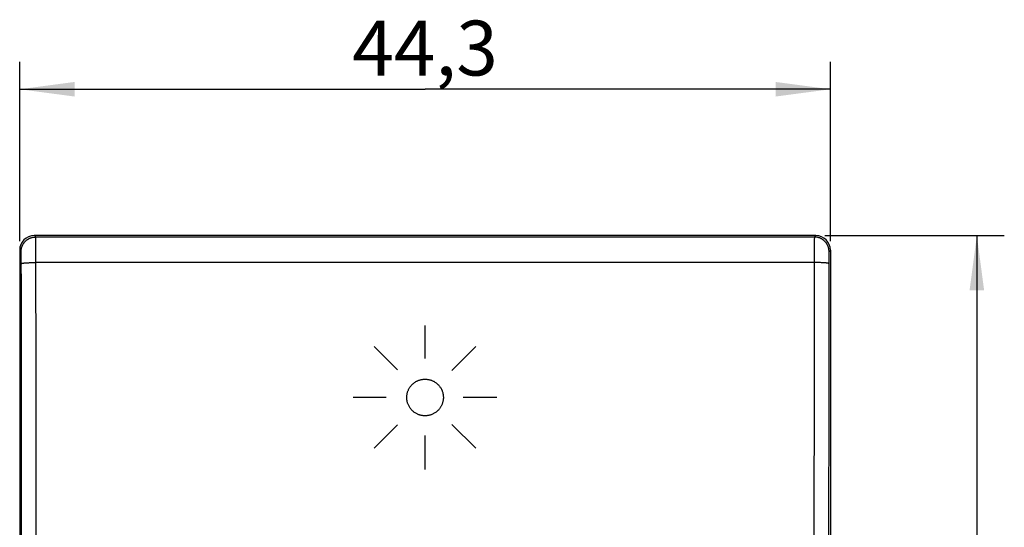
# Model space of a CAD drawing. Units: millimetres. Extents: x -74.9 to 8, y 1.5 to 57.
# Drawn here: x -45.8 to 8, y 29.2 to 57 of the extents above; entities that cross this region are included whole.
import ezdxf

# ---------------------------------------------------------------- set-up
doc = ezdxf.new("R2010")
doc.units = ezdxf.units.MM
doc.header["$LTSCALE"] = 16.335
doc.layers.get('0').update_dxf_attribs({"linetype": 'CONTINUOUS'})
for name, color, linetype in [('ASSI', 7, 'CONTINUOUS'), ('CURVE', 7, 'CONTINUOUS'), ('RACCORDO', 7, 'CONTINUOUS')]:
    doc.layers.add(name, color=color, linetype=linetype)
doc.styles.get("Standard").update_dxf_attribs({"font": 'txt', "width": 0.8})
doc.dimstyles.new('DIMSTYLE_1', dxfattribs={"dimtxt": 3, "dimasz": 3, "dimexe": 1.5, "dimexo": 0.5, "dimgap": 0.75, "dimtad": 1, "dimtxsty": 'STANDARD', "dimblk": '_FILLED', "dimblk1": '_FILLED', "dimblk2": '_FILLED', "dimcen": 0.09, "dimadec": 0, "dimazin": 0, "dimtfac": 1, "dimtofl": 0, "dimtmove": 0, "dimatfit": 3, "dimldrblk": '_FILLED', "dimfxl": 1, "dimtolj": 1, "dimarcsym": 0})

# ---------------------------------------------------------------- blocks, each defined once
blk = doc.blocks.new('_FILLED')
at = {"color": 0, "linetype": 'BYBLOCK'}
blk.add_solid([(0, 0), (-1, 0.133), (-1, -0.133)], dxfattribs=at)
blk = doc.blocks.new('*D0')
at = {"color": 7, "linetype": 'CONTINUOUS'}
for p, q in [((-1.785, 45.185), (8.015, 45.185)), ((6.515, 45.185), (6.515, 23.335)), ((6.515, 1.485), (6.515, 23.335)), ((-1.785, 1.485), (8.015, 1.485))]:
    blk.add_line(p, q, dxfattribs=at)
at = {"color": 7, "linetype": 'CONTINUOUS', "xscale": 3, "yscale": 3, "zscale": 3}
for p, rotation in [((6.515, 45.185), 90), ((6.515, 1.485), 270)]:
    blk.add_blockref('_FILLED', p, dxfattribs=dict(at, rotation=rotation))
at = {"color": 7, "linetype": 'CONTINUOUS', "insert": (2.765, 23.335), "char_height": 3, "width": 8.57143, "attachment_point": 2, "rotation": 90, "line_spacing_factor": 0.9}
blk.add_mtext('43,7', dxfattribs=at)
blk = doc.blocks.new('*D1')
at = {"color": 7, "linetype": 'CONTINUOUS'}
for p, q in [((-45.785, 44.885), (-45.785, 54.685)), ((-1.485, 44.885), (-1.485, 54.685)), ((-45.785, 53.185), (-23.635, 53.185)), ((-1.485, 53.185), (-23.635, 53.185))]:
    blk.add_line(p, q, dxfattribs=at)
at = {"color": 7, "linetype": 'CONTINUOUS', "xscale": 3, "yscale": 3, "zscale": 3, "rotation": 180}
blk.add_blockref('_FILLED', (-45.785, 53.185), dxfattribs=at)
at = {"color": 7, "linetype": 'CONTINUOUS', "xscale": 3, "yscale": 3, "zscale": 3}
blk.add_blockref('_FILLED', (-1.485, 53.185), dxfattribs=at)
at = {"color": 7, "linetype": 'CONTINUOUS', "insert": (-23.635, 56.935), "char_height": 3, "width": 8.57143, "attachment_point": 2, "line_spacing_factor": 0.9}
blk.add_mtext('44,3', dxfattribs=at)

msp = doc.modelspace()

# ---------------------------------------------------------------- linework, layer by layer
at = {"layer": 'ASSI', "color": 253, "linetype": 'CONTINUOUS'}
for p, q in [((-44.909, 45.108), (-44.985, 45.185)), ((-44.909, 45.108), (-2.361, 45.108)), ((-44.906, 45.056), (-44.906, 45.074)), ((-44.905, 45.035), (-44.906, 45.056)), ((-44.904, 44.997), (-44.905, 45.035)), ((-44.903, 44.916), (-44.904, 44.997)), ((-44.901, 44.746), (-44.903, 44.916)), ((-44.898, 44.378), (-44.901, 44.746)), ((-2.369, 44.746), (-2.372, 44.409)), ((-2.368, 44.837), (-2.369, 44.746)), ((-2.367, 44.951), (-2.368, 44.837)), ((-2.366, 45.01), (-2.367, 44.951)), ((-2.365, 45.046), (-2.366, 45.01)), ((-2.285, 45.185), (-2.361, 45.108)), ((-45.708, 44.309), (-45.785, 44.385)), ((-45.704, 44.263), (-45.705, 44.274)), ((-45.704, 44.25), (-45.704, 44.263)), ((-45.703, 44.235), (-45.704, 44.25)), ((-45.702, 44.21), (-45.703, 44.235)), ((-45.701, 44.172), (-45.702, 44.21)), ((-45.7, 44.116), (-45.701, 44.172)), ((-2.372, 44.409), (-2.376, 41.488)), ((-1.57, 44.128), (-1.571, 44.053)), ((-1.569, 44.172), (-1.57, 44.128)), ((-1.568, 44.21), (-1.569, 44.172)), ((-1.567, 44.235), (-1.568, 44.21)), ((-1.566, 44.25), (-1.567, 44.235)), ((-1.485, 44.385), (-1.562, 44.309)), ((-45.699, 44.039), (-45.7, 44.116)), ((-45.698, 43.922), (-45.699, 44.039)), ((-45.697, 43.776), (-45.698, 43.922)), ((-45.696, 43.656), (-45.697, 43.776)), ((-45.695, 42.548), (-45.696, 43.656)), ((-45.483, 43.692), (-45.449, 43.695)), ((-45.449, 43.695), (-45.412, 43.697)), ((-45.412, 43.697), (-45.374, 43.699)), ((-45.374, 43.699), (-45.334, 43.701)), ((-45.334, 43.701), (-45.293, 43.703)), ((-45.293, 43.703), (-45.249, 43.705)), ((-45.249, 43.705), (-45.205, 43.706)), ((-45.205, 43.706), (-45.16, 43.707)), ((-45.16, 43.707), (-45.113, 43.708)), ((-45.113, 43.708), (-45.042, 43.709)), ((-45.042, 43.709), (-44.97, 43.71)), ((-44.97, 43.71), (-44.897, 43.711)), ((-2.325, 43.71), (-44.897, 43.711)), ((-2.252, 43.71), (-2.325, 43.71)), ((-2.18, 43.709), (-2.252, 43.71)), ((-2.134, 43.708), (-2.18, 43.709)), ((-2.021, 43.705), (-2.065, 43.706)), ((-1.977, 43.703), (-2.021, 43.705)), ((-1.936, 43.701), (-1.977, 43.703)), ((-1.896, 43.699), (-1.936, 43.701)), ((-1.858, 43.697), (-1.896, 43.699)), ((-1.821, 43.695), (-1.858, 43.697)), ((-1.573, 43.809), (-1.577, 40.332)), ((-1.572, 43.953), (-1.573, 43.809)), ((-1.571, 44.053), (-1.572, 43.953)), ((-45.692, 39.223), (-45.695, 42.548)), ((-44.892, 39.265), (-44.895, 42.6)), ((-1.577, 40.332), (-1.58, 37.005)), ((-45.689, 35.895), (-45.692, 39.223)), ((-44.889, 35.929), (-44.892, 39.265)), ((-2.38, 37.041), (-2.382, 34.816)), ((-1.58, 37.005), (-1.582, 33.676)), ((-45.688, 33.676), (-45.689, 35.895)), ((-44.888, 33.704), (-44.889, 35.929)), ((-2.382, 34.816), (-2.384, 31.478)), ((-45.686, 30.347), (-45.688, 33.676)), ((-44.886, 30.365), (-44.888, 33.704)), ((-1.582, 33.676), (-1.584, 31.457)), ((-2.384, 31.478), (-2.385, 28.139)), ((-1.584, 31.457), (-1.585, 28.126)), ((-45.684, 23.685), (-45.686, 30.347)), ((-44.885, 24.799), (-44.886, 30.365))]:
    msp.add_line(p, q, dxfattribs=at)
at = {"layer": 'ASSI', "color": 7, "linetype": 'CONTINUOUS'}
for p, q in [((-2.285, 45.185), (-44.985, 45.185)), ((-45.785, 44.385), (-45.785, 23.685)), ((-1.485, 44.385), (-1.485, 23.685))]:
    msp.add_line(p, q, dxfattribs=at)
at = {"layer": 'ASSI', "color": 253, "linetype": 'CONTINUOUS'}
for points in [[(-45.708, 44.309), (-45.708, 44.333), (-45.707, 44.358), (-45.705, 44.382), (-45.702, 44.407), (-45.699, 44.431), (-45.695, 44.455), (-45.69, 44.48), (-45.684, 44.504), (-45.678, 44.527), (-45.671, 44.551), (-45.663, 44.574), (-45.654, 44.597), (-45.645, 44.62), (-45.635, 44.643), (-45.624, 44.665), (-45.613, 44.687), (-45.601, 44.708), (-45.589, 44.73), (-45.575, 44.75), (-45.561, 44.771), (-45.547, 44.791), (-45.532, 44.81), (-45.516, 44.829), (-45.5, 44.847), (-45.483, 44.865), (-45.465, 44.883), (-45.447, 44.9), (-45.429, 44.916), (-45.41, 44.932), (-45.391, 44.947), (-45.371, 44.961), (-45.35, 44.975), (-45.33, 44.989), (-45.308, 45.001), (-45.287, 45.013), (-45.265, 45.024), (-45.243, 45.035), (-45.22, 45.045), (-45.197, 45.054), (-45.174, 45.063), (-45.151, 45.071), (-45.127, 45.078), (-45.104, 45.084), (-45.08, 45.09), (-45.055, 45.095), (-45.031, 45.099), (-45.007, 45.102), (-44.982, 45.105), (-44.958, 45.107), (-44.933, 45.108), (-44.909, 45.108)], [(-44.906, 45.074), (-44.906, 45.081), (-44.907, 45.088), (-44.907, 45.094), (-44.907, 45.098), (-44.908, 45.102), (-44.908, 45.105), (-44.908, 45.107), (-44.909, 45.108)], [(-2.361, 45.108), (-2.362, 45.107), (-2.362, 45.105), (-2.362, 45.102), (-2.363, 45.098), (-2.363, 45.094), (-2.363, 45.088), (-2.364, 45.081), (-2.364, 45.074), (-2.364, 45.066), (-2.365, 45.046)], [(-1.562, 44.309), (-1.562, 44.333), (-1.563, 44.358), (-1.565, 44.382), (-1.568, 44.407), (-1.571, 44.431), (-1.575, 44.455), (-1.58, 44.48), (-1.586, 44.504), (-1.592, 44.527), (-1.599, 44.551), (-1.607, 44.574), (-1.616, 44.597), (-1.625, 44.62), (-1.635, 44.643), (-1.646, 44.665), (-1.657, 44.687), (-1.669, 44.708), (-1.681, 44.73), (-1.695, 44.75), (-1.709, 44.771), (-1.723, 44.791), (-1.738, 44.81), (-1.754, 44.829), (-1.77, 44.847), (-1.787, 44.865), (-1.805, 44.883), (-1.823, 44.9), (-1.841, 44.916), (-1.86, 44.932), (-1.879, 44.947), (-1.899, 44.961), (-1.92, 44.975), (-1.94, 44.989), (-1.962, 45.001), (-1.983, 45.013), (-2.005, 45.024), (-2.027, 45.035), (-2.05, 45.045), (-2.073, 45.054), (-2.096, 45.063), (-2.119, 45.071), (-2.143, 45.078), (-2.166, 45.084), (-2.19, 45.09), (-2.215, 45.095), (-2.239, 45.099), (-2.263, 45.102), (-2.288, 45.105), (-2.312, 45.107), (-2.337, 45.108), (-2.361, 45.108)], [(-45.705, 44.274), (-45.705, 44.279), (-45.705, 44.284), (-45.706, 44.289), (-45.706, 44.292), (-45.706, 44.296), (-45.707, 44.299), (-45.707, 44.302), (-45.707, 44.304), (-45.708, 44.306), (-45.708, 44.307), (-45.708, 44.308), (-45.708, 44.309)], [(-44.895, 42.6), (-44.897, 43.748), (-44.898, 44.378)], [(-1.562, 44.309), (-1.562, 44.308), (-1.562, 44.307), (-1.562, 44.306), (-1.563, 44.304), (-1.563, 44.302), (-1.563, 44.299), (-1.564, 44.296), (-1.564, 44.292), (-1.564, 44.289), (-1.565, 44.284), (-1.565, 44.279), (-1.565, 44.274), (-1.565, 44.269), (-1.566, 44.263), (-1.566, 44.25)], [(-45.696, 43.656), (-45.696, 43.658), (-45.694, 43.66), (-45.692, 43.661), (-45.689, 43.663), (-45.685, 43.664), (-45.681, 43.666), (-45.675, 43.668), (-45.669, 43.669), (-45.663, 43.671), (-45.655, 43.672), (-45.647, 43.674), (-45.639, 43.676), (-45.629, 43.677), (-45.619, 43.679), (-45.608, 43.68), (-45.597, 43.682), (-45.585, 43.683), (-45.572, 43.685), (-45.559, 43.686), (-45.545, 43.687), (-45.53, 43.689), (-45.515, 43.69), (-45.499, 43.691), (-45.483, 43.692)], [(-2.065, 43.706), (-2.087, 43.707), (-2.134, 43.708)], [(-1.574, 43.656), (-1.574, 43.658), (-1.576, 43.66), (-1.578, 43.661), (-1.581, 43.663), (-1.585, 43.664), (-1.589, 43.666), (-1.595, 43.668), (-1.601, 43.669), (-1.607, 43.671), (-1.615, 43.672), (-1.623, 43.674), (-1.631, 43.676), (-1.641, 43.677), (-1.651, 43.679), (-1.662, 43.68), (-1.673, 43.682), (-1.685, 43.683), (-1.698, 43.685), (-1.711, 43.686), (-1.725, 43.687), (-1.74, 43.689), (-1.755, 43.69), (-1.771, 43.691), (-1.787, 43.692), (-1.821, 43.695)], [(-2.376, 41.488), (-2.377, 40.377), (-2.38, 37.041)]]:
    msp.add_lwpolyline(points, dxfattribs=at)
at = {"layer": 'ASSI', "color": 7, "linetype": 'CONTINUOUS'}
for centre, major_axis in [((-44.985, 44.385), (-0.566, 0.566)), ((-2.285, 44.385), (0.566, 0.566))]:
    msp.add_ellipse(centre, major_axis=major_axis, ratio=0.999695, start_param=-0.785246, end_param=0.785246, dxfattribs=at)
at = {"layer": 'CURVE', "color": 252, "linetype": 'CONTINUOUS'}
for p, q in [((-23.635, 38.465), (-23.635, 40.265)), ((-25.145, 37.845), (-26.415, 39.115)), ((-20.855, 39.115), (-22.165, 37.805)), ((-25.765, 36.335), (-27.565, 36.335)), ((-19.705, 36.335), (-21.555, 36.335)), ((-25.135, 34.835), (-26.415, 33.555)), ((-20.855, 33.555), (-22.165, 34.865)), ((-23.635, 32.405), (-23.635, 34.255))]:
    msp.add_line(p, q, dxfattribs=at)
for points in [[(-24.635, 36.335), (-24.634, 36.377), (-24.632, 36.419), (-24.627, 36.461), (-24.621, 36.502), (-24.613, 36.543), (-24.606, 36.577), (-24.597, 36.611), (-24.586, 36.644), (-24.575, 36.677), (-24.562, 36.71), (-24.549, 36.742), (-24.534, 36.774), (-24.518, 36.805), (-24.501, 36.835), (-24.483, 36.865), (-24.464, 36.895), (-24.444, 36.923), (-24.418, 36.957), (-24.392, 36.989), (-24.364, 37.02), (-24.334, 37.05), (-24.304, 37.078), (-24.272, 37.106), (-24.239, 37.132), (-24.205, 37.157), (-24.17, 37.18), (-24.134, 37.202), (-24.104, 37.219), (-24.073, 37.234), (-24.041, 37.249), (-24.009, 37.263), (-23.977, 37.275), (-23.944, 37.286), (-23.91, 37.297), (-23.876, 37.306), (-23.842, 37.313), (-23.808, 37.32), (-23.773, 37.325), (-23.738, 37.33), (-23.697, 37.333), (-23.655, 37.335), (-23.613, 37.335), (-23.571, 37.333), (-23.53, 37.329), (-23.495, 37.325), (-23.46, 37.32), (-23.426, 37.313), (-23.392, 37.305), (-23.358, 37.296), (-23.325, 37.286), (-23.292, 37.275), (-23.259, 37.262), (-23.227, 37.248), (-23.196, 37.234), (-23.165, 37.218), (-23.135, 37.201), (-23.099, 37.179), (-23.064, 37.156), (-23.03, 37.131), (-22.997, 37.105), (-22.966, 37.078), (-22.935, 37.049), (-22.906, 37.019), (-22.878, 36.988), (-22.851, 36.956), (-22.826, 36.923), (-22.802, 36.888), (-22.78, 36.853), (-22.759, 36.817), (-22.739, 36.78), (-22.721, 36.742), (-22.708, 36.71), (-22.695, 36.677), (-22.684, 36.644), (-22.673, 36.611), (-22.664, 36.577), (-22.657, 36.543), (-22.65, 36.508), (-22.645, 36.474), (-22.64, 36.439), (-22.637, 36.405), (-22.636, 36.37), (-22.635, 36.334)], [(-22.635, 36.334), (-22.636, 36.292), (-22.638, 36.25), (-22.643, 36.209), (-22.649, 36.167), (-22.657, 36.127), (-22.665, 36.093), (-22.674, 36.059), (-22.684, 36.026), (-22.695, 35.993), (-22.708, 35.96), (-22.721, 35.928), (-22.736, 35.896), (-22.752, 35.865), (-22.769, 35.834), (-22.787, 35.804), (-22.806, 35.775), (-22.827, 35.746), (-22.852, 35.713), (-22.879, 35.681), (-22.907, 35.65), (-22.936, 35.62), (-22.966, 35.591), (-22.998, 35.564), (-23.031, 35.538), (-23.065, 35.513), (-23.1, 35.49), (-23.136, 35.468), (-23.167, 35.451), (-23.198, 35.435), (-23.229, 35.421), (-23.261, 35.407), (-23.294, 35.395), (-23.327, 35.383), (-23.36, 35.373), (-23.394, 35.364), (-23.428, 35.356), (-23.462, 35.35), (-23.497, 35.344), (-23.532, 35.34), (-23.573, 35.337), (-23.615, 35.335), (-23.657, 35.335), (-23.699, 35.337), (-23.74, 35.34), (-23.775, 35.345), (-23.81, 35.35), (-23.844, 35.357), (-23.878, 35.365), (-23.912, 35.374), (-23.945, 35.384), (-23.978, 35.395), (-24.011, 35.408), (-24.043, 35.421), (-24.074, 35.436), (-24.105, 35.452), (-24.135, 35.469), (-24.171, 35.491), (-24.206, 35.514), (-24.24, 35.538), (-24.273, 35.564), (-24.304, 35.592), (-24.335, 35.62), (-24.364, 35.65), (-24.392, 35.681), (-24.419, 35.714), (-24.444, 35.747), (-24.468, 35.781), (-24.49, 35.817), (-24.511, 35.853), (-24.531, 35.89), (-24.549, 35.928), (-24.562, 35.96), (-24.575, 35.993), (-24.586, 36.026), (-24.596, 36.059), (-24.606, 36.093), (-24.613, 36.127), (-24.62, 36.161), (-24.625, 36.196), (-24.63, 36.23), (-24.633, 36.265), (-24.634, 36.3), (-24.635, 36.335)]]:
    msp.add_lwpolyline(points, dxfattribs=at)
at = {"layer": 'RACCORDO', "color": 253, "linetype": 'CONTINUOUS'}
for p, q in [((-44.909, 45.108), (-44.985, 45.185)), ((-44.909, 45.108), (-2.361, 45.108)), ((-44.906, 45.056), (-44.906, 45.074)), ((-44.905, 45.035), (-44.906, 45.056)), ((-44.904, 44.997), (-44.905, 45.035)), ((-44.903, 44.916), (-44.904, 44.997)), ((-44.901, 44.746), (-44.903, 44.916)), ((-44.898, 44.378), (-44.901, 44.746)), ((-2.369, 44.746), (-2.372, 44.409)), ((-2.368, 44.837), (-2.369, 44.746)), ((-2.367, 44.951), (-2.368, 44.837)), ((-2.366, 45.01), (-2.367, 44.951)), ((-2.365, 45.046), (-2.366, 45.01)), ((-2.285, 45.185), (-2.361, 45.108)), ((-45.708, 44.309), (-45.785, 44.385)), ((-45.704, 44.263), (-45.705, 44.274)), ((-45.704, 44.25), (-45.704, 44.263)), ((-45.703, 44.235), (-45.704, 44.25)), ((-45.702, 44.21), (-45.703, 44.235)), ((-45.701, 44.172), (-45.702, 44.21)), ((-45.7, 44.116), (-45.701, 44.172)), ((-2.372, 44.409), (-2.376, 41.488)), ((-1.57, 44.128), (-1.571, 44.053)), ((-1.569, 44.172), (-1.57, 44.128)), ((-1.568, 44.21), (-1.569, 44.172)), ((-1.567, 44.235), (-1.568, 44.21)), ((-1.566, 44.25), (-1.567, 44.235)), ((-1.485, 44.385), (-1.562, 44.309)), ((-45.699, 44.039), (-45.7, 44.116)), ((-45.698, 43.922), (-45.699, 44.039)), ((-45.697, 43.776), (-45.698, 43.922)), ((-45.696, 43.656), (-45.697, 43.776)), ((-45.695, 42.548), (-45.696, 43.656)), ((-45.483, 43.692), (-45.449, 43.695)), ((-45.449, 43.695), (-45.412, 43.697)), ((-45.412, 43.697), (-45.374, 43.699)), ((-45.374, 43.699), (-45.334, 43.701)), ((-45.334, 43.701), (-45.293, 43.703)), ((-45.293, 43.703), (-45.249, 43.705)), ((-45.249, 43.705), (-45.205, 43.706)), ((-45.205, 43.706), (-45.16, 43.707)), ((-45.16, 43.707), (-45.113, 43.708)), ((-45.113, 43.708), (-45.042, 43.709)), ((-45.042, 43.709), (-44.97, 43.71)), ((-44.97, 43.71), (-44.897, 43.711)), ((-2.325, 43.71), (-44.897, 43.711)), ((-2.252, 43.71), (-2.325, 43.71)), ((-2.18, 43.709), (-2.252, 43.71)), ((-2.134, 43.708), (-2.18, 43.709)), ((-2.021, 43.705), (-2.065, 43.706)), ((-1.977, 43.703), (-2.021, 43.705)), ((-1.936, 43.701), (-1.977, 43.703)), ((-1.896, 43.699), (-1.936, 43.701)), ((-1.858, 43.697), (-1.896, 43.699)), ((-1.821, 43.695), (-1.858, 43.697)), ((-1.573, 43.809), (-1.577, 40.332)), ((-1.572, 43.953), (-1.573, 43.809)), ((-1.571, 44.053), (-1.572, 43.953)), ((-45.692, 39.223), (-45.695, 42.548)), ((-44.892, 39.265), (-44.895, 42.6)), ((-1.577, 40.332), (-1.58, 37.005)), ((-45.689, 35.895), (-45.692, 39.223)), ((-44.889, 35.929), (-44.892, 39.265)), ((-2.38, 37.041), (-2.382, 34.816)), ((-1.58, 37.005), (-1.582, 33.676)), ((-45.688, 33.676), (-45.689, 35.895)), ((-44.888, 33.704), (-44.889, 35.929)), ((-2.382, 34.816), (-2.384, 31.478)), ((-45.686, 30.347), (-45.688, 33.676)), ((-44.886, 30.365), (-44.888, 33.704)), ((-1.582, 33.676), (-1.584, 31.457)), ((-2.384, 31.478), (-2.385, 28.139)), ((-1.584, 31.457), (-1.585, 28.126)), ((-45.684, 23.685), (-45.686, 30.347))]:
    msp.add_line(p, q, dxfattribs=at)
at = {"layer": 'RACCORDO', "color": 7, "linetype": 'CONTINUOUS'}
for p, q in [((-2.285, 45.185), (-44.985, 45.185)), ((-45.785, 44.385), (-45.785, 23.685)), ((-1.485, 44.385), (-1.485, 23.685))]:
    msp.add_line(p, q, dxfattribs=at)
at = {"layer": 'RACCORDO', "color": 253, "linetype": 'CONTINUOUS'}
for points in [[(-45.708, 44.309), (-45.708, 44.333), (-45.707, 44.358), (-45.705, 44.382), (-45.702, 44.407), (-45.699, 44.431), (-45.695, 44.455), (-45.69, 44.48), (-45.684, 44.504), (-45.678, 44.527), (-45.671, 44.551), (-45.663, 44.574), (-45.654, 44.597), (-45.645, 44.62), (-45.635, 44.643), (-45.624, 44.665), (-45.613, 44.687), (-45.601, 44.708), (-45.589, 44.73), (-45.575, 44.75), (-45.561, 44.771), (-45.547, 44.791), (-45.532, 44.81), (-45.516, 44.829), (-45.5, 44.847), (-45.483, 44.865), (-45.465, 44.883), (-45.447, 44.9), (-45.429, 44.916), (-45.41, 44.932), (-45.391, 44.947), (-45.371, 44.961), (-45.35, 44.975), (-45.33, 44.989), (-45.308, 45.001), (-45.287, 45.013), (-45.265, 45.024), (-45.243, 45.035), (-45.22, 45.045), (-45.197, 45.054), (-45.174, 45.063), (-45.151, 45.071), (-45.127, 45.078), (-45.104, 45.084), (-45.08, 45.09), (-45.055, 45.095), (-45.031, 45.099), (-45.007, 45.102), (-44.982, 45.105), (-44.958, 45.107), (-44.933, 45.108), (-44.909, 45.108)], [(-44.906, 45.074), (-44.906, 45.081), (-44.907, 45.088), (-44.907, 45.094), (-44.907, 45.098), (-44.908, 45.102), (-44.908, 45.105), (-44.908, 45.107), (-44.909, 45.108)], [(-2.361, 45.108), (-2.362, 45.107), (-2.362, 45.105), (-2.362, 45.102), (-2.363, 45.098), (-2.363, 45.094), (-2.363, 45.088), (-2.364, 45.081), (-2.364, 45.074), (-2.364, 45.066), (-2.365, 45.046)], [(-1.562, 44.309), (-1.562, 44.333), (-1.563, 44.358), (-1.565, 44.382), (-1.568, 44.407), (-1.571, 44.431), (-1.575, 44.455), (-1.58, 44.48), (-1.586, 44.504), (-1.592, 44.527), (-1.599, 44.551), (-1.607, 44.574), (-1.616, 44.597), (-1.625, 44.62), (-1.635, 44.643), (-1.646, 44.665), (-1.657, 44.687), (-1.669, 44.708), (-1.681, 44.73), (-1.695, 44.75), (-1.709, 44.771), (-1.723, 44.791), (-1.738, 44.81), (-1.754, 44.829), (-1.77, 44.847), (-1.787, 44.865), (-1.805, 44.883), (-1.823, 44.9), (-1.841, 44.916), (-1.86, 44.932), (-1.879, 44.947), (-1.899, 44.961), (-1.92, 44.975), (-1.94, 44.989), (-1.962, 45.001), (-1.983, 45.013), (-2.005, 45.024), (-2.027, 45.035), (-2.05, 45.045), (-2.073, 45.054), (-2.096, 45.063), (-2.119, 45.071), (-2.143, 45.078), (-2.166, 45.084), (-2.19, 45.09), (-2.215, 45.095), (-2.239, 45.099), (-2.263, 45.102), (-2.288, 45.105), (-2.312, 45.107), (-2.337, 45.108), (-2.361, 45.108)], [(-45.705, 44.274), (-45.705, 44.279), (-45.705, 44.284), (-45.706, 44.289), (-45.706, 44.292), (-45.706, 44.296), (-45.707, 44.299), (-45.707, 44.302), (-45.707, 44.304), (-45.708, 44.306), (-45.708, 44.307), (-45.708, 44.308), (-45.708, 44.309)], [(-44.895, 42.6), (-44.897, 43.748), (-44.898, 44.378)], [(-1.562, 44.309), (-1.562, 44.308), (-1.562, 44.307), (-1.562, 44.306), (-1.563, 44.304), (-1.563, 44.302), (-1.563, 44.299), (-1.564, 44.296), (-1.564, 44.292), (-1.564, 44.289), (-1.565, 44.284), (-1.565, 44.279), (-1.565, 44.274), (-1.565, 44.269), (-1.566, 44.263), (-1.566, 44.25)], [(-45.696, 43.656), (-45.696, 43.658), (-45.694, 43.66), (-45.692, 43.661), (-45.689, 43.663), (-45.685, 43.664), (-45.681, 43.666), (-45.675, 43.668), (-45.669, 43.669), (-45.663, 43.671), (-45.655, 43.672), (-45.647, 43.674), (-45.639, 43.676), (-45.629, 43.677), (-45.619, 43.679), (-45.608, 43.68), (-45.597, 43.682), (-45.585, 43.683), (-45.572, 43.685), (-45.559, 43.686), (-45.545, 43.687), (-45.53, 43.689), (-45.515, 43.69), (-45.499, 43.691), (-45.483, 43.692)], [(-2.065, 43.706), (-2.087, 43.707), (-2.134, 43.708)], [(-1.574, 43.656), (-1.574, 43.658), (-1.576, 43.66), (-1.578, 43.661), (-1.581, 43.663), (-1.585, 43.664), (-1.589, 43.666), (-1.595, 43.668), (-1.601, 43.669), (-1.607, 43.671), (-1.615, 43.672), (-1.623, 43.674), (-1.631, 43.676), (-1.641, 43.677), (-1.651, 43.679), (-1.662, 43.68), (-1.673, 43.682), (-1.685, 43.683), (-1.698, 43.685), (-1.711, 43.686), (-1.725, 43.687), (-1.74, 43.689), (-1.755, 43.69), (-1.771, 43.691), (-1.787, 43.692), (-1.821, 43.695)], [(-2.376, 41.488), (-2.377, 40.377), (-2.38, 37.041)], [(-44.885, 23.485), (-44.885, 24.799), (-44.886, 30.365)]]:
    msp.add_lwpolyline(points, dxfattribs=at)
at = {"layer": 'RACCORDO', "color": 7, "linetype": 'CONTINUOUS'}
for centre, major_axis in [((-44.985, 44.385), (-0.566, 0.566)), ((-2.285, 44.385), (0.566, 0.566))]:
    msp.add_ellipse(centre, major_axis=major_axis, ratio=0.999695, start_param=-0.785246, end_param=0.785246, dxfattribs=at)

# ---------------------------------------------------------------- dimensions: what is measured, and where the dimension line sits
at = {"color": 7, "linetype": 'CONTINUOUS'}
for base, p1, p2, angle, picture, middle in [((-45.785, 53.185), (-1.485, 44.385), (-45.785, 44.385), 180, '*D1', (-23.635, 53.185)), ((6.515, 1.485), (-2.285, 45.185), (-2.285, 1.485), 270, '*D0', (6.515, 23.335))]:
    dim = msp.add_linear_dim(base=base, p1=p1, p2=p2, angle=angle, dimstyle='DIMSTYLE_1', dxfattribs=at)
    dim.commit()
    dim.dimension.update_dxf_attribs({"geometry": picture, "text_midpoint": middle, "dimtype": 160})

doc.saveas('drawing.dxf')
